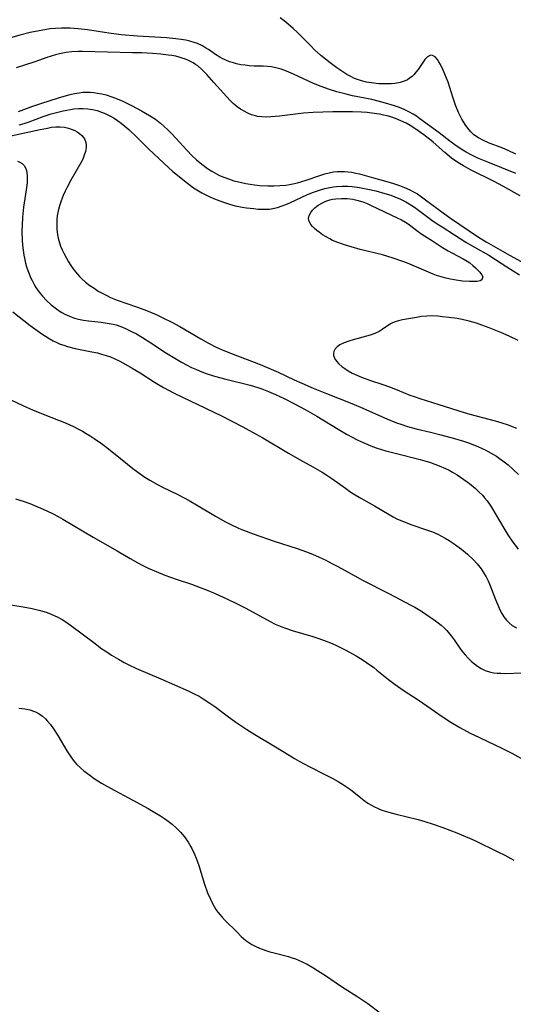
# Model space of a CAD drawing. Units: inches. Extents: x 2077591 to 2082997, y 164267 to 169709.
# Drawn here: x 2081067 to 2081143, y 165077 to 165228 of the extents above; entities that cross this region are included whole.
import ezdxf

# ---------------------------------------------------------------- set-up
doc = ezdxf.new("R2010")
doc.units = ezdxf.units.IN
doc.header["$MEASUREMENT"] = 0
doc.layers.add('c_09_T15S_R19E', color=198, linetype='Continuous')

msp = doc.modelspace()

# ---------------------------------------------------------------- linework, layer by layer
at = {"layer": 'c_09_T15S_R19E'}
for points in [[(2081143.46, 165207.16, 1014), (2081142.29, 165207.7, 1014), (2081141.47, 165208.05, 1014), (2081139.29, 165208.91, 1014), (2081138.5, 165209.25, 1014), (2081137.75, 165209.63, 1014), (2081137.05, 165210.1, 1014), (2081136.56, 165210.57, 1014), (2081136.11, 165211.11, 1014), (2081135.7, 165211.7, 1014), (2081135.45, 165212.09, 1014), (2081135.22, 165212.5, 1014), (2081134.95, 165213.01, 1014), (2081134.7, 165213.53, 1014), (2081134.24, 165214.66, 1014), (2081133.88, 165215.71, 1014), (2081133.08, 165218.17, 1014), (2081132.84, 165218.82, 1014), (2081132.33, 165220.04, 1014), (2081131.91, 165220.9, 1014), (2081131.69, 165221.31, 1014), (2081131.45, 165221.66, 1014), (2081131.09, 165222.07, 1014), (2081130.72, 165222.3, 1014), (2081130.41, 165222.32, 1014), (2081129.92, 165222.07, 1014), (2081129.54, 165221.67, 1014), (2081129.3, 165221.35, 1014), (2081128.5, 165220.15, 1014), (2081128.17, 165219.71, 1014), (2081127.88, 165219.37, 1014), (2081127.56, 165219.06, 1014), (2081127.2, 165218.78, 1014), (2081126.86, 165218.57, 1014), (2081126.5, 165218.4, 1014), (2081125.75, 165218.14, 1014), (2081124.94, 165217.99, 1014), (2081124.35, 165217.93, 1014), (2081123.95, 165217.91, 1014), (2081123.21, 165217.91, 1014), (2081122.46, 165217.95, 1014), (2081121.71, 165218.03, 1014), (2081120.6, 165218.21, 1014), (2081119.82, 165218.4, 1014), (2081119.06, 165218.65, 1014), (2081118.75, 165218.77, 1014), (2081118.16, 165219.06, 1014), (2081117.58, 165219.38, 1014), (2081116.64, 165219.97, 1014), (2081116.05, 165220.38, 1014), (2081115.01, 165221.15, 1014), (2081114.29, 165221.71, 1014), (2081113.6, 165222.29, 1014), (2081112.63, 165223.15, 1014), (2081112.03, 165223.74, 1014), (2081110.52, 165225.29, 1014), (2081109.93, 165225.86, 1014), (2081109.33, 165226.42, 1014), (2081108.56, 165227.08, 1014), (2081107.96, 165227.57, 1014), (2081107.34, 165228.04, 1014)], [(2081143.47, 165204.2, 1012), (2081139.2, 165205.91, 1012), (2081137.64, 165206.56, 1012), (2081136.61, 165207.05, 1012), (2081135.84, 165207.48, 1012), (2081135.09, 165207.94, 1012), (2081134.15, 165208.58, 1012), (2081133.37, 165209.15, 1012), (2081131.73, 165210.42, 1012), (2081128.78, 165212.59, 1012), (2081128.27, 165212.95, 1012), (2081127.73, 165213.29, 1012), (2081127.17, 165213.59, 1012), (2081126.36, 165213.98, 1012), (2081125.63, 165214.28, 1012), (2081124.87, 165214.54, 1012), (2081123.49, 165214.97, 1012), (2081122.35, 165215.28, 1012), (2081121.38, 165215.51, 1012), (2081118.45, 165216.11, 1012), (2081117.46, 165216.33, 1012), (2081116.04, 165216.7, 1012), (2081114.89, 165217.06, 1012), (2081113.64, 165217.51, 1012), (2081112.46, 165218, 1012), (2081109.38, 165219.41, 1012), (2081108.31, 165219.85, 1012), (2081107.49, 165220.16, 1012), (2081106.68, 165220.4, 1012), (2081106.02, 165220.53, 1012), (2081105.47, 165220.59, 1012), (2081104.73, 165220.63, 1012), (2081103.34, 165220.66, 1012), (2081102.6, 165220.71, 1012), (2081101.96, 165220.77, 1012), (2081101.33, 165220.87, 1012), (2081100.63, 165221.02, 1012), (2081100.17, 165221.14, 1012), (2081099.59, 165221.33, 1012), (2081099.02, 165221.55, 1012), (2081098.47, 165221.8, 1012), (2081098.12, 165222, 1012), (2081097.41, 165222.45, 1012), (2081096.38, 165223.18, 1012), (2081095.92, 165223.47, 1012), (2081095.44, 165223.74, 1012), (2081094.66, 165224.1, 1012), (2081094.15, 165224.29, 1012), (2081093.52, 165224.47, 1012), (2081092.86, 165224.62, 1012), (2081092.18, 165224.74, 1012), (2081091.37, 165224.84, 1012), (2081089.92, 165224.97, 1012), (2081085.45, 165225.26, 1012), (2081082.95, 165225.47, 1012), (2081081.07, 165225.71, 1012), (2081077.82, 165226.21, 1012), (2081076.38, 165226.38, 1012), (2081075.16, 165226.47, 1012), (2081074.5, 165226.49, 1012), (2081073.84, 165226.48, 1012), (2081072.88, 165226.43, 1012), (2081072.06, 165226.34, 1012), (2081071.24, 165226.22, 1012), (2081070.42, 165226.07, 1012), (2081069.04, 165225.78, 1012), (2081067.43, 165225.37, 1012), (2081065.84, 165224.92, 1012)], [(2081144.13, 165200.75, 1010), (2081141.5, 165202.22, 1010), (2081140.14, 165202.96, 1010), (2081136.51, 165204.76, 1010), (2081135.44, 165205.35, 1010), (2081134.86, 165205.7, 1010), (2081134.3, 165206.08, 1010), (2081133.64, 165206.56, 1010), (2081132.6, 165207.41, 1010), (2081130.83, 165208.97, 1010), (2081130.5, 165209.25, 1010), (2081129.36, 165210.13, 1010), (2081128.01, 165211.07, 1010), (2081127.26, 165211.54, 1010), (2081126.66, 165211.88, 1010), (2081125.86, 165212.28, 1010), (2081125.03, 165212.62, 1010), (2081124.31, 165212.86, 1010), (2081123.76, 165213.01, 1010), (2081123.2, 165213.14, 1010), (2081122.59, 165213.26, 1010), (2081121.4, 165213.44, 1010), (2081120.69, 165213.52, 1010), (2081119.84, 165213.58, 1010), (2081118.42, 165213.63, 1010), (2081116.96, 165213.66, 1010), (2081115.41, 165213.65, 1010), (2081113.89, 165213.61, 1010), (2081112.4, 165213.54, 1010), (2081110.94, 165213.42, 1010), (2081110.11, 165213.34, 1010), (2081107.23, 165212.98, 1010), (2081105.94, 165212.86, 1010), (2081105.24, 165212.83, 1010), (2081104.55, 165212.86, 1010), (2081103.88, 165212.94, 1010), (2081103.55, 165213.01, 1010), (2081102.96, 165213.19, 1010), (2081102.38, 165213.43, 1010), (2081101.82, 165213.72, 1010), (2081101.28, 165214.04, 1010), (2081100.75, 165214.41, 1010), (2081100.14, 165214.93, 1010), (2081099.68, 165215.38, 1010), (2081099.17, 165215.92, 1010), (2081097.2, 165218.16, 1010), (2081096.09, 165219.37, 1010), (2081095.32, 165220.14, 1010), (2081094.7, 165220.67, 1010), (2081094.37, 165220.91, 1010), (2081093.99, 165221.16, 1010), (2081093.3, 165221.52, 1010), (2081092.82, 165221.71, 1010), (2081092.33, 165221.88, 1010), (2081091.84, 165222.03, 1010), (2081091.33, 165222.15, 1010), (2081090.74, 165222.26, 1010), (2081090.15, 165222.35, 1010), (2081089.05, 165222.47, 1010), (2081087.77, 165222.57, 1010), (2081086.14, 165222.66, 1010), (2081084.72, 165222.71, 1010), (2081080.86, 165222.78, 1010), (2081077.04, 165222.91, 1010), (2081076.43, 165222.9, 1010), (2081075.41, 165222.84, 1010), (2081074.53, 165222.74, 1010), (2081074.02, 165222.65, 1010), (2081073.52, 165222.55, 1010), (2081072.88, 165222.38, 1010), (2081072.24, 165222.19, 1010), (2081071.59, 165221.98, 1010), (2081069.72, 165221.31, 1010), (2081067.99, 165220.73, 1010), (2081066.86, 165220.39, 1010)], [(2081067.25, 165213.68, 1010), (2081069.28, 165214.44, 1010), (2081070.66, 165214.92, 1010), (2081073.36, 165215.79, 1010), (2081074.25, 165216.06, 1010), (2081075.14, 165216.31, 1010), (2081075.82, 165216.46, 1010), (2081076.51, 165216.57, 1010), (2081077.07, 165216.63, 1010), (2081077.63, 165216.65, 1010), (2081078.21, 165216.64, 1010), (2081078.79, 165216.6, 1010), (2081079.36, 165216.52, 1010), (2081080.01, 165216.4, 1010), (2081080.66, 165216.23, 1010), (2081081.52, 165215.95, 1010), (2081082.38, 165215.61, 1010), (2081083.22, 165215.25, 1010), (2081084.66, 165214.54, 1010), (2081086.08, 165213.8, 1010), (2081086.7, 165213.46, 1010), (2081087.31, 165213.09, 1010), (2081088.22, 165212.49, 1010), (2081089.01, 165211.9, 1010), (2081089.58, 165211.41, 1010), (2081090.14, 165210.89, 1010), (2081090.76, 165210.26, 1010), (2081091.36, 165209.62, 1010), (2081093.02, 165207.78, 1010), (2081093.85, 165206.9, 1010), (2081094.52, 165206.26, 1010), (2081095.33, 165205.6, 1010), (2081096.23, 165204.96, 1010), (2081096.89, 165204.54, 1010), (2081097.57, 165204.15, 1010), (2081098.07, 165203.9, 1010), (2081098.73, 165203.61, 1010), (2081099.41, 165203.35, 1010), (2081100.24, 165203.08, 1010), (2081100.77, 165202.94, 1010), (2081101.43, 165202.78, 1010), (2081102.09, 165202.65, 1010), (2081103.39, 165202.45, 1010), (2081104.25, 165202.36, 1010), (2081105.44, 165202.3, 1010), (2081106.37, 165202.29, 1010), (2081107.32, 165202.33, 1010), (2081108.24, 165202.42, 1010), (2081108.78, 165202.5, 1010), (2081109.3, 165202.6, 1010), (2081110.01, 165202.77, 1010), (2081111.33, 165203.15, 1010), (2081113.56, 165203.92, 1010), (2081114.17, 165204.11, 1010), (2081114.85, 165204.29, 1010), (2081115.53, 165204.42, 1010), (2081116.08, 165204.48, 1010), (2081116.64, 165204.5, 1010), (2081117.19, 165204.49, 1010), (2081117.77, 165204.45, 1010), (2081118.35, 165204.37, 1010), (2081118.93, 165204.26, 1010), (2081119.51, 165204.13, 1010), (2081121.67, 165203.5, 1010), (2081124.08, 165202.84, 1010), (2081124.9, 165202.59, 1010), (2081125.65, 165202.34, 1010), (2081126.4, 165202.05, 1010), (2081127.21, 165201.69, 1010), (2081127.8, 165201.38, 1010), (2081128.38, 165201.05, 1010), (2081129.02, 165200.62, 1010), (2081129.64, 165200.17, 1010), (2081132.56, 165197.99, 1010), (2081133.47, 165197.33, 1010), (2081137.74, 165194.43, 1010), (2081138.91, 165193.71, 1010), (2081142.53, 165191.64, 1010), (2081145.41, 165190.1, 1010)], [(2081067.33, 165211.64, 1012), (2081068.09, 165211.86, 1012), (2081068.84, 165212.11, 1012), (2081070.99, 165212.91, 1012), (2081072.24, 165213.33, 1012), (2081072.86, 165213.51, 1012), (2081074.09, 165213.81, 1012), (2081075.19, 165214.01, 1012), (2081075.69, 165214.08, 1012), (2081076.46, 165214.15, 1012), (2081077.11, 165214.15, 1012), (2081077.84, 165214.1, 1012), (2081078.55, 165214, 1012), (2081079.28, 165213.83, 1012), (2081079.97, 165213.6, 1012), (2081080.64, 165213.31, 1012), (2081081.31, 165212.98, 1012), (2081081.77, 165212.72, 1012), (2081082.22, 165212.44, 1012), (2081082.96, 165211.92, 1012), (2081083.55, 165211.43, 1012), (2081084.12, 165210.93, 1012), (2081085.43, 165209.68, 1012), (2081087.15, 165207.98, 1012), (2081090.28, 165205.04, 1012), (2081090.83, 165204.55, 1012), (2081091.93, 165203.65, 1012), (2081093.13, 165202.68, 1012), (2081093.6, 165202.33, 1012), (2081094.08, 165201.99, 1012), (2081094.57, 165201.67, 1012), (2081095.36, 165201.2, 1012), (2081095.95, 165200.9, 1012), (2081096.55, 165200.62, 1012), (2081097.53, 165200.21, 1012), (2081098.79, 165199.73, 1012), (2081099.57, 165199.48, 1012), (2081100.46, 165199.24, 1012), (2081101.51, 165199.04, 1012), (2081102.17, 165198.93, 1012), (2081103.31, 165198.8, 1012), (2081103.95, 165198.74, 1012), (2081104.59, 165198.71, 1012), (2081105.16, 165198.71, 1012), (2081105.7, 165198.74, 1012), (2081106.23, 165198.82, 1012), (2081106.93, 165198.99, 1012), (2081107.63, 165199.22, 1012), (2081108.22, 165199.45, 1012), (2081108.81, 165199.71, 1012), (2081111.53, 165200.94, 1012), (2081112.48, 165201.32, 1012), (2081113.07, 165201.54, 1012), (2081113.67, 165201.73, 1012), (2081114.19, 165201.88, 1012), (2081114.71, 165202.01, 1012), (2081115.5, 165202.15, 1012), (2081115.98, 165202.21, 1012), (2081116.84, 165202.25, 1012), (2081117.71, 165202.24, 1012), (2081118.41, 165202.18, 1012), (2081119.51, 165202.04, 1012), (2081120.78, 165201.8, 1012), (2081122, 165201.52, 1012), (2081123.4, 165201.14, 1012), (2081124.33, 165200.85, 1012), (2081124.92, 165200.63, 1012), (2081125.79, 165200.27, 1012), (2081126.63, 165199.85, 1012), (2081127.15, 165199.55, 1012), (2081127.94, 165199.03, 1012), (2081130.62, 165197.05, 1012), (2081131.44, 165196.49, 1012), (2081132.17, 165196.01, 1012), (2081134.07, 165194.8, 1012), (2081135.82, 165193.66, 1012), (2081137.16, 165192.87, 1012), (2081139.34, 165191.64, 1012), (2081140.36, 165191.01, 1012), (2081142.08, 165189.88, 1012), (2081144.04, 165188.65, 1012)], [(2081066.05, 165209.94, 1014), (2081070.53, 165210.93, 1014), (2081071.65, 165211.16, 1014), (2081072.3, 165211.27, 1014), (2081072.94, 165211.34, 1014), (2081073.61, 165211.36, 1014), (2081074.3, 165211.29, 1014), (2081074.9, 165211.15, 1014), (2081075.46, 165210.95, 1014), (2081075.85, 165210.77, 1014), (2081076.21, 165210.57, 1014), (2081076.59, 165210.31, 1014), (2081076.93, 165210.01, 1014), (2081077.33, 165209.51, 1014), (2081077.57, 165208.94, 1014), (2081077.62, 165208.56, 1014), (2081077.61, 165208.17, 1014), (2081077.5, 165207.57, 1014), (2081077.32, 165206.99, 1014), (2081077.07, 165206.4, 1014), (2081076.77, 165205.8, 1014), (2081075.25, 165203.17, 1014), (2081074.68, 165202.09, 1014), (2081074.36, 165201.46, 1014), (2081074.07, 165200.82, 1014), (2081073.75, 165200.01, 1014), (2081073.51, 165199.24, 1014), (2081073.32, 165198.46, 1014), (2081073.18, 165197.67, 1014), (2081073.13, 165197.15, 1014), (2081073.09, 165196.52, 1014), (2081073.11, 165195.64, 1014), (2081073.21, 165194.77, 1014), (2081073.31, 165194.28, 1014), (2081073.4, 165193.89, 1014), (2081073.68, 165193.04, 1014), (2081073.91, 165192.5, 1014), (2081074.16, 165191.96, 1014), (2081074.57, 165191.18, 1014), (2081074.9, 165190.62, 1014)], [(2081067.07, 165206.08, 1016), (2081067.45, 165205.94, 1016), (2081067.79, 165205.72, 1016), (2081068.08, 165205.42, 1016), (2081068.29, 165205.07, 1016), (2081068.43, 165204.66, 1016), (2081068.51, 165204.31, 1016), (2081068.57, 165203.82, 1016), (2081068.57, 165203.29, 1016), (2081068.54, 165202.76, 1016), (2081068.41, 165201.7, 1016), (2081068.02, 165199.03, 1016), (2081067.85, 165197.5, 1016), (2081067.77, 165196.2, 1016), (2081067.75, 165195.32, 1016), (2081067.79, 165193.96, 1016), (2081067.84, 165193.18, 1016), (2081067.93, 165192.41, 1016), (2081068.05, 165191.64, 1016), (2081068.13, 165191.21, 1016), (2081068.31, 165190.44, 1016), (2081068.48, 165189.88, 1016), (2081068.66, 165189.32, 1016), (2081068.86, 165188.78, 1016), (2081069.08, 165188.25, 1016), (2081069.32, 165187.76, 1016), (2081069.58, 165187.28, 1016), (2081069.91, 165186.72, 1016), (2081070.26, 165186.18, 1016), (2081070.65, 165185.66, 1016), (2081070.89, 165185.37, 1016), (2081071.54, 165184.69, 1016), (2081072.24, 165184.06, 1016), (2081072.84, 165183.57, 1016), (2081073.47, 165183.13, 1016), (2081073.88, 165182.87, 1016), (2081074.34, 165182.62, 1016), (2081075.06, 165182.29, 1016), (2081075.8, 165182.02, 1016), (2081076.45, 165181.85, 1016), (2081077.19, 165181.7, 1016), (2081077.98, 165181.59, 1016), (2081079.88, 165181.39, 1016), (2081080.81, 165181.26, 1016), (2081081.74, 165181.08, 1016), (2081082.18, 165180.96, 1016), (2081082.92, 165180.72, 1016), (2081083.64, 165180.42, 1016), (2081084.57, 165179.98, 1016), (2081085.33, 165179.58, 1016), (2081086.24, 165179.04, 1016), (2081087.5, 165178.24, 1016), (2081089.93, 165176.65, 1016), (2081091.46, 165175.7, 1016), (2081092.22, 165175.26, 1016), (2081093, 165174.84, 1016), (2081093.75, 165174.46, 1016), (2081094.52, 165174.11, 1016), (2081094.99, 165173.92, 1016), (2081095.86, 165173.59, 1016), (2081097.3, 165173.13, 1016), (2081099.01, 165172.66, 1016), (2081102.76, 165171.72, 1016), (2081103.93, 165171.37, 1016), (2081104.53, 165171.16, 1016), (2081105.54, 165170.78, 1016), (2081106.65, 165170.31, 1016), (2081107.94, 165169.69, 1016), (2081109.42, 165168.93, 1016), (2081111.17, 165168, 1016), (2081112.96, 165167, 1016), (2081116.22, 165164.99, 1016), (2081117.5, 165164.24, 1016), (2081118.5, 165163.69, 1016), (2081119.17, 165163.35, 1016), (2081120.06, 165162.93, 1016), (2081120.77, 165162.62, 1016), (2081121.5, 165162.34, 1016), (2081122.23, 165162.09, 1016), (2081123.55, 165161.68, 1016), (2081125.17, 165161.23, 1016), (2081128.83, 165160.31, 1016), (2081129.51, 165160.13, 1016), (2081130.39, 165159.86, 1016), (2081131.07, 165159.63, 1016), (2081131.74, 165159.38, 1016), (2081132.71, 165158.96, 1016), (2081133.28, 165158.68, 1016), (2081133.78, 165158.41, 1016), (2081134.46, 165157.99, 1016), (2081135.52, 165157.27, 1016), (2081136.38, 165156.63, 1016), (2081137.22, 165155.95, 1016), (2081137.83, 165155.4, 1016), (2081138.4, 165154.81, 1016), (2081138.7, 165154.46, 1016), (2081139.09, 165153.98, 1016), (2081139.53, 165153.35, 1016), (2081139.95, 165152.69, 1016), (2081140.33, 165152.06, 1016), (2081141.63, 165149.78, 1016), (2081142.24, 165148.8, 1016), (2081143.02, 165147.67, 1016), (2081143.84, 165146.59, 1016)], [(2081074.9, 165190.62, 1014), (2081075.25, 165190.08, 1014), (2081075.73, 165189.4, 1014), (2081076.26, 165188.75, 1014), (2081076.57, 165188.41, 1014), (2081076.89, 165188.1, 1014), (2081077.52, 165187.54, 1014), (2081078.18, 165187.02, 1014), (2081078.81, 165186.58, 1014), (2081079.46, 165186.16, 1014), (2081079.93, 165185.88, 1014), (2081080.65, 165185.51, 1014), (2081081.33, 165185.19, 1014), (2081082.37, 165184.78, 1014), (2081085.31, 165183.74, 1014), (2081086.6, 165183.26, 1014), (2081088.33, 165182.54, 1014), (2081089.47, 165182.02, 1014), (2081090.72, 165181.4, 1014), (2081091.97, 165180.73, 1014), (2081095.18, 165178.84, 1014), (2081096.34, 165178.18, 1014), (2081097.53, 165177.57, 1014), (2081098.33, 165177.21, 1014), (2081099.22, 165176.83, 1014), (2081100.13, 165176.47, 1014), (2081104, 165175.02, 1014), (2081105.63, 165174.35, 1014), (2081107.05, 165173.71, 1014), (2081109.5, 165172.54, 1014), (2081110.68, 165172.02, 1014), (2081112.42, 165171.29, 1014), (2081114.45, 165170.47, 1014), (2081118.35, 165168.93, 1014), (2081119.67, 165168.36, 1014), (2081123.71, 165166.55, 1014), (2081125.16, 165165.97, 1014), (2081125.84, 165165.74, 1014), (2081126.86, 165165.41, 1014), (2081128.18, 165165.05, 1014), (2081130.4, 165164.53, 1014), (2081131.98, 165164.13, 1014), (2081134.09, 165163.54, 1014), (2081135.48, 165163.13, 1014), (2081136.37, 165162.82, 1014), (2081137.01, 165162.58, 1014), (2081137.65, 165162.32, 1014), (2081138.3, 165162.04, 1014), (2081138.8, 165161.8, 1014), (2081139.7, 165161.33, 1014), (2081140.51, 165160.83, 1014), (2081141, 165160.5, 1014), (2081141.48, 165160.15, 1014), (2081142.28, 165159.5, 1014), (2081143.08, 165158.81, 1014), (2081143.91, 165158.04, 1014)], [(2081066.36, 165182.97, 1018), (2081069.04, 165180.86, 1018), (2081069.71, 165180.36, 1018), (2081070.8, 165179.62, 1018), (2081071.94, 165178.89, 1018), (2081072.56, 165178.54, 1018), (2081073.09, 165178.28, 1018), (2081073.64, 165178.04, 1018), (2081074.18, 165177.85, 1018), (2081074.73, 165177.68, 1018), (2081075.93, 165177.37, 1018), (2081078.47, 165176.86, 1018), (2081079.32, 165176.67, 1018), (2081079.97, 165176.5, 1018), (2081080.66, 165176.29, 1018), (2081081.33, 165176.05, 1018), (2081081.99, 165175.78, 1018), (2081082.66, 165175.47, 1018), (2081083.35, 165175.12, 1018), (2081084.67, 165174.36, 1018), (2081085.86, 165173.61, 1018), (2081088.07, 165172.17, 1018), (2081089.47, 165171.35, 1018), (2081091.12, 165170.51, 1018), (2081093.55, 165169.32, 1018), (2081098.35, 165167.03, 1018), (2081101.62, 165165.35, 1018), (2081103.57, 165164.29, 1018), (2081104.69, 165163.65, 1018), (2081108.64, 165161.29, 1018), (2081110.32, 165160.34, 1018), (2081112.36, 165159.21, 1018), (2081113.81, 165158.37, 1018), (2081114.52, 165157.92, 1018), (2081115.27, 165157.41, 1018), (2081117.34, 165155.92, 1018), (2081118.03, 165155.44, 1018), (2081118.6, 165155.07, 1018), (2081119.74, 165154.39, 1018), (2081121.8, 165153.23, 1018), (2081124.04, 165151.88, 1018), (2081124.67, 165151.54, 1018), (2081125.33, 165151.21, 1018), (2081126.01, 165150.91, 1018), (2081126.85, 165150.58, 1018), (2081127.51, 165150.34, 1018), (2081129.8, 165149.56, 1018), (2081130.68, 165149.23, 1018), (2081131.52, 165148.87, 1018), (2081132.09, 165148.58, 1018), (2081132.65, 165148.28, 1018), (2081133.28, 165147.91, 1018), (2081133.87, 165147.53, 1018), (2081134.44, 165147.12, 1018), (2081135.15, 165146.58, 1018), (2081136.08, 165145.8, 1018), (2081136.93, 165144.98, 1018), (2081137.54, 165144.32, 1018), (2081138.14, 165143.57, 1018), (2081138.74, 165142.65, 1018), (2081138.91, 165142.34, 1018), (2081139.22, 165141.73, 1018), (2081139.49, 165141.1, 1018), (2081139.75, 165140.47, 1018), (2081140.37, 165138.85, 1018), (2081140.8, 165137.78, 1018), (2081141.03, 165137.28, 1018), (2081141.33, 165136.72, 1018), (2081141.66, 165136.2, 1018), (2081142.03, 165135.72, 1018), (2081142.44, 165135.29, 1018), (2081142.94, 165134.9, 1018), (2081143.59, 165134.54, 1018)], [(2081143.86, 165178.58, 1012), (2081142.46, 165179.23, 1012), (2081141.2, 165179.79, 1012), (2081139.4, 165180.54, 1012), (2081138.27, 165180.95, 1012), (2081137.47, 165181.22, 1012), (2081136.34, 165181.55, 1012), (2081135.25, 165181.79, 1012), (2081134.46, 165181.93, 1012), (2081133.23, 165182.11, 1012), (2081132.26, 165182.23, 1012), (2081131.54, 165182.3, 1012), (2081130.44, 165182.35, 1012), (2081129.85, 165182.33, 1012), (2081129.03, 165182.25, 1012), (2081128.24, 165182.13, 1012), (2081126.08, 165181.74, 1012), (2081125.47, 165181.62, 1012), (2081124.98, 165181.46, 1012), (2081124.56, 165181.29, 1012), (2081124.25, 165181.11, 1012), (2081123, 165180.25, 1012), (2081122.5, 165179.95, 1012), (2081121.86, 165179.65, 1012), (2081121.17, 165179.39, 1012), (2081120.59, 165179.22, 1012), (2081118.55, 165178.7, 1012), (2081117.89, 165178.5, 1012), (2081117.15, 165178.24, 1012), (2081116.51, 165177.92, 1012), (2081116.09, 165177.61, 1012), (2081115.78, 165177.28, 1012), (2081115.58, 165176.91, 1012), (2081115.51, 165176.61, 1012), (2081115.52, 165176.3, 1012), (2081115.72, 165175.78, 1012), (2081115.98, 165175.41, 1012), (2081116.36, 165175.01, 1012), (2081116.82, 165174.61, 1012), (2081117.28, 165174.27, 1012), (2081117.77, 165173.94, 1012), (2081118.41, 165173.57, 1012), (2081119.09, 165173.24, 1012), (2081119.81, 165172.94, 1012), (2081121.2, 165172.43, 1012), (2081123.07, 165171.83, 1012), (2081124.11, 165171.48, 1012), (2081125.28, 165171.03, 1012), (2081127.24, 165170.21, 1012), (2081127.89, 165169.97, 1012), (2081128.76, 165169.68, 1012), (2081131.66, 165168.77, 1012), (2081133.45, 165168.18, 1012), (2081134.9, 165167.74, 1012), (2081136.45, 165167.29, 1012), (2081140.31, 165166.26, 1012), (2081141.34, 165165.97, 1012), (2081142.29, 165165.65, 1012), (2081142.93, 165165.41, 1012), (2081143.56, 165165.14, 1012)], [(2081064.96, 165170.01, 1020), (2081068.01, 165168.58, 1020), (2081069.39, 165167.96, 1020), (2081070.75, 165167.39, 1020), (2081073.37, 165166.38, 1020), (2081074.55, 165165.89, 1020), (2081075.66, 165165.39, 1020), (2081076.32, 165165.06, 1020), (2081077.03, 165164.68, 1020), (2081077.62, 165164.34, 1020), (2081078.21, 165163.98, 1020), (2081078.85, 165163.56, 1020), (2081079.96, 165162.77, 1020), (2081080.57, 165162.31, 1020), (2081082.04, 165161.16, 1020), (2081084.77, 165158.97, 1020), (2081085.5, 165158.4, 1020), (2081086.6, 165157.64, 1020), (2081087.34, 165157.17, 1020), (2081088.53, 165156.49, 1020), (2081089.3, 165156.1, 1020), (2081091.67, 165154.95, 1020), (2081092.52, 165154.51, 1020), (2081093.37, 165154.04, 1020), (2081094.79, 165153.22, 1020), (2081097.43, 165151.63, 1020), (2081098.96, 165150.78, 1020), (2081099.77, 165150.36, 1020), (2081100.97, 165149.81, 1020), (2081101.7, 165149.51, 1020), (2081103.21, 165148.94, 1020), (2081106.45, 165147.79, 1020), (2081109.93, 165146.67, 1020), (2081111.37, 165146.17, 1020), (2081112.3, 165145.82, 1020), (2081113.34, 165145.36, 1020), (2081114.23, 165144.94, 1020), (2081115.39, 165144.35, 1020), (2081116.2, 165143.91, 1020), (2081119.24, 165142.23, 1020), (2081119.99, 165141.82, 1020), (2081124.03, 165139.77, 1020), (2081127.4, 165137.99, 1020), (2081127.98, 165137.67, 1020), (2081129.01, 165137.06, 1020), (2081130.36, 165136.18, 1020), (2081130.97, 165135.75, 1020), (2081131.57, 165135.3, 1020), (2081132.04, 165134.92, 1020), (2081132.47, 165134.53, 1020), (2081132.88, 165134.13, 1020), (2081133.1, 165133.88, 1020), (2081133.58, 165133.29, 1020), (2081134.01, 165132.7, 1020), (2081135.01, 165131.27, 1020), (2081135.35, 165130.81, 1020), (2081135.71, 165130.36, 1020), (2081136.18, 165129.85, 1020), (2081136.67, 165129.38, 1020), (2081137.12, 165128.99, 1020), (2081137.59, 165128.64, 1020), (2081138.17, 165128.29, 1020), (2081138.78, 165128, 1020), (2081139.59, 165127.74, 1020), (2081140.09, 165127.64, 1020), (2081140.6, 165127.58, 1020), (2081141.2, 165127.55, 1020), (2081141.8, 165127.54, 1020), (2081144.48, 165127.61, 1020)], [(2081066.75, 165154.31, 1022), (2081067.96, 165153.94, 1022), (2081068.95, 165153.58, 1022), (2081069.67, 165153.29, 1022), (2081071.01, 165152.72, 1022), (2081072.45, 165152.03, 1022), (2081073.31, 165151.59, 1022), (2081074.04, 165151.18, 1022), (2081078.67, 165148.44, 1022), (2081082.34, 165146.31, 1022), (2081084.35, 165145.13, 1022), (2081085.51, 165144.48, 1022), (2081086.27, 165144.09, 1022), (2081087.11, 165143.68, 1022), (2081088.31, 165143.15, 1022), (2081089.66, 165142.62, 1022), (2081091.42, 165141.99, 1022), (2081093.73, 165141.21, 1022), (2081095.08, 165140.72, 1022), (2081095.9, 165140.4, 1022), (2081097.39, 165139.78, 1022), (2081098.59, 165139.24, 1022), (2081100.35, 165138.4, 1022), (2081102.06, 165137.52, 1022), (2081105.82, 165135.48, 1022), (2081106.57, 165135.11, 1022), (2081107.58, 165134.68, 1022), (2081108.18, 165134.45, 1022), (2081109.19, 165134.11, 1022), (2081112.37, 165133.19, 1022), (2081112.96, 165133.01, 1022), (2081114.01, 165132.64, 1022), (2081115.33, 165132.12, 1022), (2081116.11, 165131.77, 1022), (2081117.44, 165131.1, 1022), (2081118.99, 165130.22, 1022), (2081119.92, 165129.65, 1022), (2081120.6, 165129.21, 1022), (2081121.69, 165128.42, 1022), (2081122.19, 165128.04, 1022), (2081123.96, 165126.61, 1022), (2081124.99, 165125.83, 1022), (2081126.22, 165124.99, 1022), (2081128.68, 165123.38, 1022), (2081132.17, 165120.95, 1022), (2081133.49, 165120.08, 1022), (2081134.89, 165119.25, 1022), (2081136.49, 165118.38, 1022), (2081137.89, 165117.69, 1022), (2081141.43, 165116.04, 1022), (2081142.85, 165115.33, 1022), (2081144.7, 165114.3, 1022)], [(2081063.73, 165138.42, 1024), (2081067.93, 165137.73, 1024), (2081069.3, 165137.48, 1024), (2081070.34, 165137.24, 1024), (2081071.1, 165137.03, 1024), (2081071.6, 165136.87, 1024), (2081072.22, 165136.64, 1024), (2081072.82, 165136.38, 1024), (2081073.17, 165136.21, 1024), (2081073.92, 165135.79, 1024), (2081074.65, 165135.32, 1024), (2081075.4, 165134.79, 1024), (2081078.76, 165132.25, 1024), (2081080.02, 165131.32, 1024), (2081080.76, 165130.82, 1024), (2081081.5, 165130.33, 1024), (2081082.55, 165129.7, 1024), (2081083.41, 165129.23, 1024), (2081084.05, 165128.9, 1024), (2081085.34, 165128.29, 1024), (2081089.03, 165126.7, 1024), (2081093.26, 165124.85, 1024), (2081094.26, 165124.37, 1024), (2081094.91, 165124.03, 1024), (2081095.54, 165123.66, 1024), (2081096.58, 165122.99, 1024), (2081097.31, 165122.47, 1024), (2081099.23, 165121.01, 1024), (2081100.55, 165120.04, 1024), (2081102.23, 165118.92, 1024), (2081103.46, 165118.16, 1024), (2081106.62, 165116.3, 1024), (2081108.71, 165114.99, 1024), (2081109.53, 165114.5, 1024), (2081110.25, 165114.08, 1024), (2081111.79, 165113.26, 1024), (2081114.29, 165112.01, 1024), (2081115.31, 165111.48, 1024), (2081116.25, 165110.96, 1024), (2081117.06, 165110.47, 1024), (2081117.84, 165109.94, 1024), (2081118.15, 165109.72, 1024), (2081119.7, 165108.46, 1024), (2081120.23, 165108.04, 1024), (2081120.78, 165107.65, 1024), (2081121.35, 165107.31, 1024), (2081121.73, 165107.11, 1024), (2081122.38, 165106.81, 1024), (2081122.94, 165106.59, 1024), (2081123.99, 165106.25, 1024), (2081125.13, 165105.95, 1024), (2081128.48, 165105.12, 1024), (2081129.54, 165104.82, 1024), (2081130.79, 165104.43, 1024), (2081132.28, 165103.9, 1024), (2081134.45, 165103.08, 1024), (2081135.15, 165102.8, 1024), (2081136.35, 165102.29, 1024), (2081137.17, 165101.9, 1024), (2081140.7, 165100.2, 1024), (2081141.79, 165099.65, 1024), (2081143.17, 165098.9, 1024)], [(2081067.28, 165122.2, 1026), (2081068.22, 165122.09, 1026), (2081068.96, 165121.94, 1026), (2081069.67, 165121.72, 1026), (2081069.96, 165121.59, 1026), (2081070.41, 165121.34, 1026), (2081070.9, 165120.99, 1026), (2081071.35, 165120.57, 1026), (2081071.63, 165120.28, 1026), (2081072.14, 165119.68, 1026), (2081072.61, 165119.03, 1026), (2081073.28, 165118.01, 1026), (2081074.64, 165115.69, 1026), (2081075.16, 165114.9, 1026), (2081075.63, 165114.25, 1026), (2081076.14, 165113.64, 1026), (2081076.76, 165113.03, 1026), (2081077.24, 165112.61, 1026), (2081078.14, 165111.91, 1026), (2081078.82, 165111.44, 1026), (2081079.94, 165110.73, 1026), (2081081.35, 165109.94, 1026), (2081084.78, 165108.1, 1026), (2081087.1, 165106.83, 1026), (2081088.41, 165106.07, 1026), (2081089, 165105.69, 1026), (2081089.59, 165105.31, 1026), (2081090.19, 165104.88, 1026), (2081090.77, 165104.44, 1026), (2081091.46, 165103.83, 1026), (2081092.09, 165103.18, 1026), (2081092.67, 165102.48, 1026), (2081093.26, 165101.64, 1026), (2081093.66, 165100.96, 1026), (2081093.8, 165100.68, 1026), (2081094.21, 165099.81, 1026), (2081094.46, 165099.2, 1026), (2081094.86, 165098.09, 1026), (2081095.74, 165095.24, 1026), (2081096.22, 165093.91, 1026), (2081096.65, 165092.9, 1026), (2081096.92, 165092.35, 1026), (2081097.22, 165091.81, 1026), (2081097.5, 165091.36, 1026), (2081097.81, 165090.94, 1026), (2081098.11, 165090.55, 1026), (2081098.43, 165090.18, 1026), (2081098.86, 165089.72, 1026), (2081100.73, 165087.84, 1026), (2081101.39, 165087.2, 1026), (2081102.09, 165086.6, 1026), (2081102.54, 165086.27, 1026), (2081103.02, 165085.97, 1026), (2081103.64, 165085.64, 1026), (2081104.2, 165085.39, 1026), (2081105.14, 165085.05, 1026), (2081105.77, 165084.85, 1026), (2081106.41, 165084.67, 1026), (2081108.6, 165084.12, 1026), (2081109.21, 165083.94, 1026), (2081109.68, 165083.77, 1026), (2081110.15, 165083.59, 1026), (2081110.82, 165083.28, 1026), (2081111.48, 165082.94, 1026), (2081112.34, 165082.45, 1026), (2081113.08, 165082, 1026), (2081114.29, 165081.22, 1026), (2081116.77, 165079.54, 1026), (2081119.24, 165077.96, 1026), (2081120.01, 165077.44, 1026), (2081120.77, 165076.91, 1026), (2081122.67, 165075.47, 1026)]]:
    msp.add_polyline3d(points, dxfattribs=at)
msp.add_polyline3d([(2081112.63, 165195.74, 1014), (2081112.32, 165196.05, 1014), (2081112.05, 165196.37, 1014), (2081111.8, 165196.82, 1014), (2081111.7, 165197.27, 1014), (2081111.79, 165197.74, 1014), (2081112.03, 165198.19, 1014), (2081112.32, 165198.56, 1014), (2081112.67, 165198.9, 1014), (2081113.19, 165199.31, 1014), (2081113.82, 165199.7, 1014), (2081114.36, 165199.94, 1014), (2081114.94, 165200.13, 1014), (2081115.35, 165200.23, 1014), (2081115.86, 165200.31, 1014), (2081116.74, 165200.37, 1014), (2081117.64, 165200.34, 1014), (2081118.48, 165200.23, 1014), (2081119.32, 165200.04, 1014), (2081120.15, 165199.78, 1014), (2081120.71, 165199.56, 1014), (2081121.3, 165199.3, 1014), (2081125.31, 165197.4, 1014), (2081125.94, 165197.07, 1014), (2081126.55, 165196.72, 1014), (2081126.96, 165196.45, 1014), (2081128.53, 165195.27, 1014), (2081129.09, 165194.89, 1014), (2081130.7, 165193.87, 1014), (2081132.22, 165192.86, 1014), (2081133.09, 165192.34, 1014), (2081133.66, 165192.02, 1014), (2081135.42, 165191.1, 1014), (2081136.04, 165190.75, 1014), (2081136.43, 165190.49, 1014), (2081136.91, 165190.1, 1014), (2081137.3, 165189.74, 1014), (2081137.97, 165189.04, 1014), (2081138.24, 165188.72, 1014), (2081138.42, 165188.32, 1014), (2081138.29, 165187.88, 1014), (2081137.99, 165187.74, 1014), (2081137.57, 165187.64, 1014), (2081137.07, 165187.6, 1014), (2081136.37, 165187.6, 1014), (2081135.3, 165187.68, 1014), (2081134.04, 165187.87, 1014), (2081133.45, 165187.98, 1014), (2081132.74, 165188.14, 1014), (2081132.03, 165188.33, 1014), (2081131.33, 165188.56, 1014), (2081130.78, 165188.76, 1014), (2081128.67, 165189.69, 1014), (2081126.89, 165190.42, 1014), (2081126.13, 165190.7, 1014), (2081124.69, 165191.2, 1014), (2081123.02, 165191.69, 1014), (2081119.63, 165192.54, 1014), (2081118.25, 165192.92, 1014), (2081117.21, 165193.24, 1014), (2081116.21, 165193.59, 1014), (2081115.39, 165193.93, 1014), (2081114.96, 165194.15, 1014), (2081114.42, 165194.45, 1014), (2081113.86, 165194.8, 1014), (2081113.34, 165195.17, 1014), (2081112.97, 165195.45, 1014)], close=True, dxfattribs=at)

doc.saveas('drawing.dxf')
